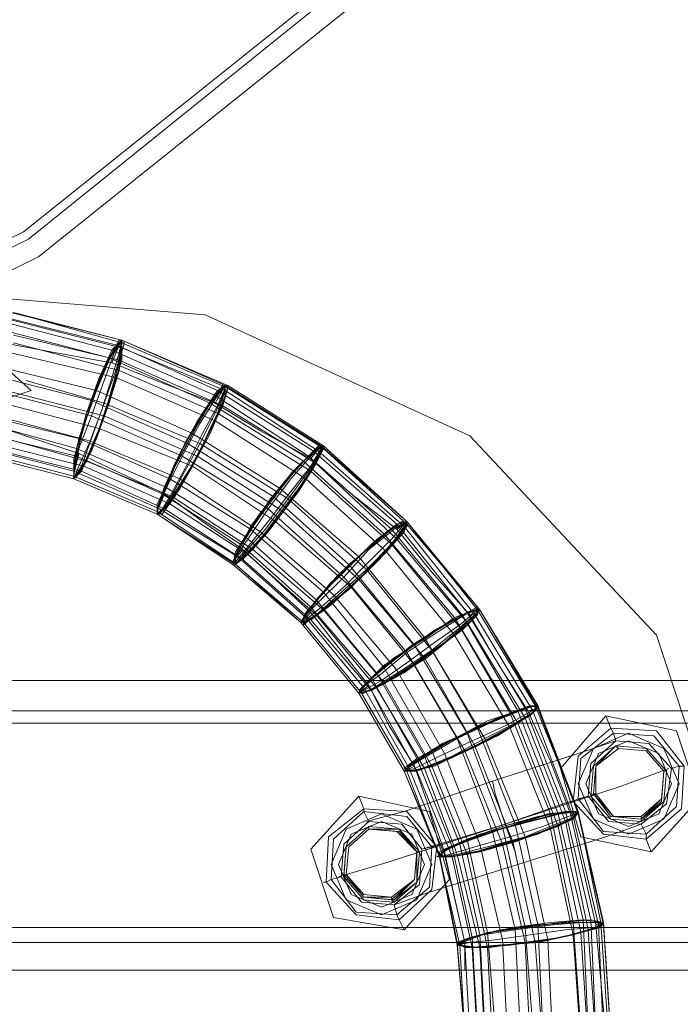
# Model space of a CAD drawing. Units: millimetres. Extents: x -1915 to 1905, y -1916 to 1906.
# Drawn here: x -194 to -102, y 1 to 137 of the extents above; entities that cross this region are included whole.
import ezdxf

# ---------------------------------------------------------------- set-up
doc = ezdxf.new("R2010")
doc.units = ezdxf.units.MM

# ---------------------------------------------------------------- blocks, each defined once
blk = doc.blocks.new('WMF0')
at = {"color": 251, "lineweight": 0}
for points in [[(53.3274, -23.7026), (53.3187, -24.188), (53.2067, -24.659), (52.9942, -25.0927), (52.6926, -25.4718), (52.3135, -25.7762), (51.8799, -25.9888), (51.4089, -26.1008), (50.9235, -26.1065)], [(50.9235, -26.1065), (51.4089, -26.1008), (51.8799, -25.9888), (52.3135, -25.7762), (52.6926, -25.4718), (52.9942, -25.0927), (53.2067, -24.659), (53.3187, -24.188), (53.3274, -23.7026)], [(53.3015, -23.7055), (53.2958, -24.1851), (53.1838, -24.6504), (52.9741, -25.0812), (52.6754, -25.4546), (52.302, -25.7561), (51.8712, -25.9658), (51.406, -26.0778), (50.9264, -26.0835)], [(50.9264, -26.0835), (51.406, -26.0778), (51.8712, -25.9658), (52.302, -25.7561), (52.6754, -25.4546), (52.9741, -25.0812), (53.1838, -24.6504), (53.2958, -24.1851), (53.3015, -23.7055)], [(50.9292, -26.0749), (51.406, -26.0663), (51.8684, -25.9572), (52.2963, -25.7475), (52.6697, -25.4488), (52.9655, -25.0755), (53.1751, -24.6475), (53.2871, -24.1851), (53.2929, -23.7084)], [(53.2929, -23.7084), (53.2871, -24.1851), (53.1751, -24.6475), (52.9655, -25.0755), (52.6697, -25.4488), (52.2963, -25.7475), (51.8684, -25.9572), (51.406, -26.0663), (50.9292, -26.0749)], [(52.9597, -26.2989), (52.9655, -26.3133)], [(52.9597, -26.2989), (52.9655, -26.3133)], [(52.9712, -26.3277), (52.9684, -26.319), (52.9655, -26.3133)], [(52.9712, -26.3277), (52.9281, -26.342), (52.8305, -26.3736), (52.73, -26.4081), (52.6869, -26.4196)], [(52.9741, -26.3363), (52.9712, -26.3334)], [(52.9741, -26.3363), (52.9712, -26.3334)], [(53.0315, -26.3592), (52.977, -26.3793), (52.8449, -26.4224), (52.7127, -26.4655), (52.6553, -26.4827)], [(53.0258, -26.3621), (53.0287, -26.3621)], [(53.0258, -26.3621), (53.0287, -26.3621)], [(53.0344, -26.3592), (53.043, -26.3564), (53.0488, -26.3564)], [(52.8305, -26.3736), (52.8334, -26.388), (52.8449, -26.4224), (52.8563, -26.454), (52.8592, -26.4684)], [(52.8563, -26.454), (52.8449, -26.4224), (52.8334, -26.388), (52.8305, -26.3736)], [(52.6783, -26.3908), (52.684, -26.4052)], [(52.6783, -26.3908), (52.684, -26.4052)], [(52.9396, -26.3908), (52.9109, -26.3995), (52.8449, -26.4224), (52.7788, -26.4425), (52.7501, -26.4511)], [(52.9195, -26.3966), (52.9224, -26.3966)], [(52.9195, -26.3966), (52.9224, -26.3966)], [(52.9396, -26.3908), (52.9281, -26.3937), (52.9224, -26.3966)], [(52.9482, -26.388), (52.9454, -26.388), (52.9425, -26.3908)], [(52.9482, -26.388), (52.9454, -26.388), (52.9425, -26.3908)], [(52.6898, -26.4196), (52.684, -26.4081), (52.684, -26.4052)], [(52.9999, -26.4138), (52.9999, -26.4167), (52.9999, -26.4196)], [(52.9999, -26.4138), (52.9999, -26.4167), (52.9999, -26.4196)], [(52.6898, -26.4282), (52.6898, -26.4253)], [(52.6898, -26.4282), (52.6898, -26.4253)], [(52.9999, -26.4224), (52.9597, -26.4368), (52.8592, -26.4684), (52.7587, -26.5), (52.7185, -26.5143)], [(52.9999, -26.4224), (53.0057, -26.4339), (53.0057, -26.4397)], [(53.0114, -26.454), (53.0057, -26.4397)], [(53.0114, -26.454), (53.0057, -26.4397)], [(52.7443, -26.454), (52.7472, -26.454)], [(52.7443, -26.454), (52.7472, -26.454)], [(52.7501, -26.4511), (52.7616, -26.4483), (52.7673, -26.4483)], [(52.7702, -26.4454), (52.7673, -26.4483)], [(52.7702, -26.4454), (52.7673, -26.4483)], [(52.6381, -26.4885), (52.6409, -26.4885)], [(52.6381, -26.4885), (52.6409, -26.4885)], [(52.6582, -26.4827), (52.6467, -26.4856), (52.6409, -26.4885)], [(52.6639, -26.4799), (52.661, -26.4827)], [(52.6639, -26.4799), (52.661, -26.4827)], [(52.7156, -26.5057), (52.7156, -26.5086), (52.7185, -26.5115)], [(52.7156, -26.5057), (52.7156, -26.5086), (52.7185, -26.5115)], [(52.7185, -26.5143), (52.7214, -26.5258), (52.7242, -26.5316)], [(52.73, -26.5431), (52.7242, -26.5316)], [(52.73, -26.5431), (52.7242, -26.5316)]]:
    blk.add_lwpolyline(points, dxfattribs=at)
at = {"color": 254, "lineweight": 0}
for points in [[(51.1992, -26.9566), (51.1705, -26.6522), (51.2739, -26.3478), (51.4921, -26.0864), (51.7994, -25.8997), (52.1527, -25.8136), (52.5031, -25.8423), (52.8046, -25.9801), (53.0172, -26.207), (53.112, -26.4942), (53.0717, -26.8044), (52.908, -27.0916), (52.6409, -27.3214), (52.3049, -27.4592), (51.9488, -27.4879), (51.6156, -27.4047), (51.3543, -27.218), (51.1992, -26.9566)], [(51.1992, -26.9566), (51.3543, -27.218), (51.6156, -27.4047), (51.9488, -27.4879), (52.3049, -27.4592), (52.6409, -27.3214), (52.908, -27.0916), (53.0717, -26.8044), (53.112, -26.4942), (53.0172, -26.207), (52.8046, -25.9801), (52.5031, -25.8423), (52.1527, -25.8136), (51.7994, -25.8997), (51.4921, -26.0864), (51.2739, -26.3478), (51.1705, -26.6522), (51.1992, -26.9566)], [(52.3537, -26.029), (52.3624, -26.0146), (52.3738, -25.983), (52.3882, -25.9428), (52.4026, -25.9026), (52.4083, -25.8767), (52.4083, -25.871), (52.3997, -25.8854), (52.3882, -25.917), (52.3738, -25.9572), (52.3595, -25.9945), (52.3537, -26.0232), (52.3537, -26.029)], [(52.4026, -25.8767), (52.3882, -25.9055), (52.3738, -25.9428), (52.3595, -25.983), (52.3537, -26.0146), (52.3537, -26.029), (52.3624, -26.0203), (52.3738, -25.9945), (52.3882, -25.9572), (52.4026, -25.9141), (52.4083, -25.8854), (52.4083, -25.871), (52.4026, -25.8767)], [(52.4054, -25.9055), (52.4083, -25.8767), (52.4083, -25.871), (52.3968, -25.8825), (52.3825, -25.9141), (52.3681, -25.9543), (52.3566, -25.9945), (52.3537, -26.0203), (52.3537, -26.029), (52.3652, -26.0146), (52.3796, -25.983), (52.394, -25.9428), (52.4054, -25.9055)], [(52.3882, -25.9572), (52.3997, -25.917), (52.4083, -25.8854), (52.4083, -25.871), (52.4026, -25.8767), (52.3882, -25.9026), (52.3738, -25.9399), (52.3624, -25.9801), (52.3537, -26.0146), (52.3537, -26.029), (52.3595, -26.0232), (52.3738, -25.9974), (52.3882, -25.9572)], [(52.3681, -26.0089), (52.3825, -25.9715), (52.3968, -25.9313), (52.4054, -25.894), (52.4112, -25.8739), (52.4054, -25.871), (52.394, -25.8911), (52.3796, -25.9256), (52.3652, -25.9687), (52.3566, -26.0031), (52.3537, -26.0261), (52.3566, -26.0261), (52.3681, -26.0089)], [(52.4083, -25.8739), (52.4054, -25.8739), (52.394, -25.894), (52.3796, -25.9284), (52.3652, -25.9687), (52.3537, -26.006), (52.3537, -26.0261), (52.3566, -26.0261), (52.3681, -26.006), (52.3825, -25.9715), (52.3968, -25.9284), (52.4083, -25.894), (52.4083, -25.8739)], [(52.5174, -25.9284), (52.5002, -25.9543), (52.4801, -25.9888), (52.4629, -26.029), (52.4485, -26.0577), (52.4485, -26.0692), (52.4571, -26.0634), (52.4744, -26.0376), (52.4945, -26.0031), (52.5146, -25.9629), (52.5261, -25.9342), (52.5261, -25.9227), (52.5174, -25.9284)], [(52.5289, -25.9256), (52.5232, -25.9227), (52.5088, -25.9428), (52.4887, -25.9773), (52.4686, -26.0146), (52.4543, -26.0491), (52.4485, -26.0663), (52.4543, -26.0692), (52.4686, -26.0491), (52.4887, -26.0146), (52.5088, -25.9773), (52.5232, -25.9428), (52.5289, -25.9256)], [(52.5174, -25.9543), (52.5261, -25.9284), (52.5261, -25.9227), (52.5146, -25.9342), (52.4945, -25.9629), (52.4744, -26.0002), (52.4571, -26.0376), (52.4485, -26.0634), (52.4485, -26.0692), (52.4629, -26.0577), (52.4801, -26.029), (52.5002, -25.9916), (52.5174, -25.9543)], [(52.4945, -26.0031), (52.5117, -25.9658), (52.5261, -25.9371), (52.5289, -25.9227), (52.5203, -25.9284), (52.5031, -25.9514), (52.483, -25.9888), (52.4629, -26.0261), (52.4514, -26.0548), (52.4485, -26.0692), (52.4571, -26.0634), (52.4744, -26.0405), (52.4945, -26.0031)], [(52.4658, -26.0491), (52.4859, -26.0175), (52.506, -25.9801), (52.5232, -25.9457), (52.5289, -25.9256), (52.5232, -25.9227), (52.5088, -25.9428), (52.4887, -25.9744), (52.4686, -26.0117), (52.4543, -26.0462), (52.4485, -26.0663), (52.4514, -26.0692), (52.4658, -26.0491)], [(52.4485, -26.0692), (52.46, -26.0577), (52.4772, -26.0261), (52.4973, -25.9888), (52.5146, -25.9543), (52.5261, -25.9284), (52.5261, -25.9227), (52.5174, -25.9342), (52.4973, -25.9658), (52.4772, -26.0031), (52.46, -26.0376), (52.4485, -26.0634), (52.4485, -26.0692)], [(52.6266, -25.9974), (52.6036, -26.0203), (52.5778, -26.0519), (52.5548, -26.0864), (52.5376, -26.1123), (52.5347, -26.1266), (52.5462, -26.1209), (52.5663, -26.0979), (52.5921, -26.0634), (52.618, -26.029), (52.6323, -26.0031), (52.6352, -25.9916), (52.6266, -25.9974)], [(52.5921, -26.0663), (52.6151, -26.0318), (52.6323, -26.006), (52.6381, -25.9916), (52.6266, -25.9974), (52.6065, -26.0175), (52.5806, -26.0491), (52.5548, -26.0835), (52.5404, -26.1123), (52.5347, -26.1266), (52.5462, -26.1209), (52.5663, -26.0979), (52.5921, -26.0663)], [(52.5577, -26.1094), (52.5835, -26.0778), (52.6094, -26.0433), (52.6295, -26.0117), (52.6381, -25.9945), (52.6323, -25.9916), (52.6151, -26.0089), (52.5892, -26.0376), (52.5634, -26.072), (52.5433, -26.1036), (52.5347, -26.1237), (52.5404, -26.1237), (52.5577, -26.1094)], [(52.6381, -25.9945), (52.6323, -25.9945), (52.6122, -26.0117), (52.5892, -26.0405), (52.5634, -26.0749), (52.5433, -26.1065), (52.5347, -26.1237), (52.5404, -26.1237), (52.5577, -26.1065), (52.5835, -26.0778), (52.6094, -26.0433), (52.6295, -26.0117), (52.6381, -25.9945)], [(52.6237, -26.0203), (52.6352, -25.9974), (52.6352, -25.9916), (52.6208, -26.0031), (52.5979, -26.029), (52.572, -26.0634), (52.549, -26.095), (52.5376, -26.118), (52.5376, -26.1266), (52.5519, -26.1151), (52.5749, -26.0893), (52.6007, -26.0548), (52.6237, -26.0203)], [(52.5376, -26.1266), (52.549, -26.1123), (52.572, -26.0864), (52.5979, -26.0519), (52.6208, -26.0203), (52.6352, -25.9974), (52.6352, -25.9916), (52.6237, -26.0031), (52.6007, -26.029), (52.5749, -26.0634), (52.5519, -26.0979), (52.5376, -26.118), (52.5376, -26.1266)], [(52.7214, -26.0807), (52.6955, -26.1008), (52.6668, -26.1295), (52.6381, -26.1582), (52.618, -26.1841), (52.6122, -26.1927), (52.6237, -26.1898), (52.6496, -26.1697), (52.6812, -26.141), (52.7099, -26.1123), (52.73, -26.0893), (52.7328, -26.0778), (52.7214, -26.0807)], [(52.7328, -26.0807), (52.7271, -26.0778), (52.707, -26.0921), (52.6783, -26.118), (52.6467, -26.1496), (52.6237, -26.1754), (52.6122, -26.1927), (52.618, -26.1927), (52.6381, -26.1783), (52.6697, -26.1525), (52.7013, -26.1209), (52.7242, -26.095), (52.7328, -26.0807)], [(52.6783, -26.1438), (52.707, -26.1123), (52.7271, -26.0893), (52.7328, -26.0778), (52.7214, -26.0807), (52.6984, -26.1008), (52.6668, -26.1266), (52.6381, -26.1582), (52.618, -26.1812), (52.6122, -26.1927), (52.6237, -26.1898), (52.6467, -26.1726), (52.6783, -26.1438)], [(52.6381, -26.1783), (52.6668, -26.1553), (52.6984, -26.1237), (52.7214, -26.0979), (52.7328, -26.0807), (52.7271, -26.0778), (52.707, -26.0921), (52.6783, -26.118), (52.6467, -26.1467), (52.6237, -26.1754), (52.6122, -26.1927), (52.618, -26.1927), (52.6381, -26.1783)], [(52.7156, -26.1036), (52.7328, -26.0835), (52.7328, -26.0778), (52.7156, -26.0864), (52.6869, -26.1094), (52.6553, -26.1381), (52.6295, -26.1668), (52.6151, -26.1869), (52.6151, -26.1955), (52.6295, -26.1841), (52.6582, -26.1611), (52.6898, -26.1324), (52.7156, -26.1036)], [(52.6151, -26.1927), (52.6295, -26.1841), (52.6553, -26.1611), (52.6869, -26.1324), (52.7156, -26.1036), (52.73, -26.0835), (52.7328, -26.0778), (52.7185, -26.0864), (52.6898, -26.1094), (52.661, -26.141), (52.6323, -26.1697), (52.6151, -26.1869), (52.6151, -26.1927)], [(52.8018, -26.1812), (52.7759, -26.1955), (52.7386, -26.2185), (52.707, -26.2444), (52.684, -26.2645), (52.6783, -26.2731), (52.6926, -26.2702), (52.7185, -26.2559), (52.7558, -26.2329), (52.7874, -26.207), (52.8104, -26.1869), (52.8161, -26.1783), (52.8018, -26.1812)], [(52.8161, -26.1783), (52.8104, -26.1783), (52.7874, -26.1898), (52.753, -26.2099), (52.7185, -26.2357), (52.6898, -26.2587), (52.6783, -26.2731), (52.684, -26.2731), (52.707, -26.2616), (52.7415, -26.2415), (52.7759, -26.2156), (52.8046, -26.1927), (52.8161, -26.1783)], [(52.753, -26.2329), (52.7874, -26.207), (52.8104, -26.1869), (52.8161, -26.1783), (52.8046, -26.1812), (52.7759, -26.1955), (52.7415, -26.2185), (52.707, -26.2415), (52.684, -26.2645), (52.6783, -26.2731), (52.6898, -26.2702), (52.7185, -26.2559), (52.753, -26.2329)], [(52.707, -26.2616), (52.7386, -26.2415), (52.7759, -26.2156), (52.8018, -26.1927), (52.8161, -26.1783), (52.8104, -26.1783), (52.7874, -26.1869), (52.7558, -26.2099), (52.7185, -26.2329), (52.6926, -26.2559), (52.6783, -26.2702), (52.684, -26.2731), (52.707, -26.2616)], [(52.796, -26.2013), (52.8133, -26.1841), (52.8133, -26.1754), (52.796, -26.1841), (52.7644, -26.2013), (52.73, -26.2271), (52.6984, -26.2501), (52.6812, -26.2673), (52.6812, -26.2731), (52.6984, -26.2673), (52.73, -26.2501), (52.7644, -26.2243), (52.796, -26.2013)], [(52.6812, -26.2731), (52.6955, -26.2673), (52.7271, -26.2472), (52.7616, -26.2243), (52.7932, -26.1984), (52.8133, -26.1812), (52.8133, -26.1783), (52.7989, -26.1841), (52.7673, -26.2042), (52.7328, -26.2271), (52.7013, -26.253), (52.6812, -26.2673), (52.6812, -26.2731)], [(52.8678, -26.2903), (52.8362, -26.3018), (52.7989, -26.319), (52.7616, -26.3391), (52.7386, -26.3535), (52.73, -26.3621), (52.7443, -26.3621), (52.7759, -26.3506), (52.8133, -26.3334), (52.8506, -26.3133), (52.8764, -26.2961), (52.8822, -26.2874), (52.8678, -26.2903)], [(52.8822, -26.2903), (52.8736, -26.2874), (52.8506, -26.2961), (52.8133, -26.3133), (52.7731, -26.3305), (52.7443, -26.3506), (52.73, -26.3621), (52.7386, -26.3621), (52.7644, -26.3564), (52.7989, -26.3391), (52.8391, -26.319), (52.8678, -26.3018), (52.8822, -26.2903)], [(52.8104, -26.3334), (52.8477, -26.3133), (52.8736, -26.2989), (52.8822, -26.2874), (52.8678, -26.2903), (52.8391, -26.3018), (52.8018, -26.319), (52.7644, -26.3363), (52.7386, -26.3535), (52.73, -26.3621), (52.7443, -26.3621), (52.7731, -26.3506), (52.8104, -26.3334)], [(52.7616, -26.3564), (52.7989, -26.3391), (52.8362, -26.3219), (52.8678, -26.3018), (52.8822, -26.2903), (52.8764, -26.2874), (52.8506, -26.2961), (52.8161, -26.3104), (52.7759, -26.3305), (52.7443, -26.3478), (52.73, -26.3592), (52.7357, -26.3621), (52.7616, -26.3564)], [(52.8592, -26.3075), (52.8793, -26.2932), (52.8793, -26.2874), (52.8592, -26.2932), (52.8248, -26.3047), (52.7874, -26.3248), (52.753, -26.3449), (52.7328, -26.3592), (52.7328, -26.3621), (52.753, -26.3592), (52.7874, -26.3449), (52.8248, -26.3277), (52.8592, -26.3075)], [(52.7328, -26.3621), (52.7501, -26.3592), (52.7845, -26.3449), (52.8219, -26.3248), (52.8563, -26.3075), (52.8793, -26.2932), (52.8793, -26.2874), (52.8621, -26.2932), (52.8276, -26.3075), (52.7903, -26.3248), (52.7558, -26.3449), (52.7328, -26.3592), (52.7328, -26.3621)], [(53.043, -26.3765), (53.0258, -26.3363), (52.9856, -26.319), (52.9454, -26.3363), (52.9281, -26.3765), (52.9454, -26.4167), (52.9856, -26.4339), (53.0258, -26.4167), (53.043, -26.3765)], [(52.9281, -26.3765), (52.9454, -26.3363), (52.9856, -26.319), (53.0258, -26.3363), (53.043, -26.3765), (53.0258, -26.4167), (52.9856, -26.4339), (52.9454, -26.4167), (52.9281, -26.3765)], [(52.9138, -26.4081), (52.8822, -26.4138), (52.842, -26.4253), (52.8018, -26.4397), (52.7759, -26.4511), (52.7702, -26.4598), (52.7845, -26.4598), (52.8161, -26.454), (52.8563, -26.4425), (52.8966, -26.4282), (52.9224, -26.4167), (52.9281, -26.4081), (52.9138, -26.4081)], [(52.9281, -26.4109), (52.9224, -26.4081), (52.8937, -26.4109), (52.8563, -26.4224), (52.8161, -26.4368), (52.7817, -26.4483), (52.7702, -26.4569), (52.7759, -26.4598), (52.8018, -26.4569), (52.842, -26.4454), (52.8822, -26.4339), (52.9138, -26.4196), (52.9281, -26.4109)], [(52.9052, -26.4253), (52.9253, -26.4138), (52.9253, -26.4081), (52.9052, -26.4109), (52.8707, -26.4196), (52.8276, -26.431), (52.7932, -26.4454), (52.7702, -26.454), (52.7702, -26.4598), (52.7903, -26.4569), (52.8276, -26.4511), (52.8678, -26.4368), (52.9052, -26.4253)], [(52.8535, -26.4425), (52.8937, -26.4282), (52.9224, -26.4167), (52.9281, -26.4081), (52.9167, -26.4081), (52.8851, -26.4138), (52.842, -26.4253), (52.8046, -26.4397), (52.7759, -26.4511), (52.7702, -26.4598), (52.7817, -26.4598), (52.8133, -26.454), (52.8535, -26.4425)], [(52.8018, -26.4569), (52.8391, -26.4454), (52.8793, -26.4339), (52.9138, -26.4196), (52.9281, -26.4109), (52.9224, -26.4081), (52.8966, -26.4109), (52.8592, -26.4224), (52.8161, -26.4339), (52.7845, -26.4483), (52.7702, -26.4569), (52.7759, -26.4598), (52.8018, -26.4569)], [(52.7702, -26.4598), (52.7903, -26.4569), (52.8248, -26.4483), (52.8678, -26.4368), (52.9023, -26.4224), (52.9253, -26.4138), (52.9281, -26.4081), (52.908, -26.4109), (52.8736, -26.4196), (52.8305, -26.431), (52.7932, -26.4454), (52.7731, -26.454), (52.7702, -26.4598)], [(52.7616, -26.4684), (52.7443, -26.4282), (52.7041, -26.4109), (52.6639, -26.4282), (52.6467, -26.4684), (52.6639, -26.5086), (52.7041, -26.5258), (52.7443, -26.5086), (52.7616, -26.4684)], [(52.6467, -26.4684), (52.6639, -26.4282), (52.7041, -26.4109), (52.7443, -26.4282), (52.7616, -26.4684), (52.7443, -26.5086), (52.7041, -26.5258), (52.6639, -26.5086), (52.6467, -26.4684)], [(52.9425, -26.5316), (52.908, -26.5344), (52.865, -26.5402), (52.8248, -26.5459), (52.7989, -26.5545), (52.7903, -26.5603), (52.8075, -26.5632), (52.8391, -26.5603), (52.8822, -26.5574), (52.9224, -26.5488), (52.9511, -26.5402), (52.9569, -26.5344), (52.9425, -26.5316)], [(52.8793, -26.5574), (52.9195, -26.5488), (52.9482, -26.5402), (52.9569, -26.5344), (52.9425, -26.5316), (52.9109, -26.5344), (52.8678, -26.5402), (52.8276, -26.5459), (52.7989, -26.5545), (52.7903, -26.5603), (52.8046, -26.5632), (52.8362, -26.5603), (52.8793, -26.5574)], [(52.931, -26.5459), (52.954, -26.5402), (52.954, -26.5344), (52.9339, -26.5316), (52.8966, -26.5344), (52.8535, -26.5402), (52.8161, -26.5488), (52.7932, -26.5574), (52.7932, -26.5603), (52.8161, -26.5632), (52.8506, -26.5603), (52.8937, -26.5545), (52.931, -26.5459)], [(52.9569, -26.5373), (52.9482, -26.5344), (52.9224, -26.5344), (52.8822, -26.5373), (52.8391, -26.5431), (52.8046, -26.5517), (52.7903, -26.5574), (52.7989, -26.5632), (52.8276, -26.5632), (52.8678, -26.5574), (52.908, -26.5517), (52.9425, -26.5431), (52.9569, -26.5373)], [(52.8248, -26.5632), (52.865, -26.5574), (52.908, -26.5517), (52.9396, -26.5431), (52.9569, -26.5373), (52.9511, -26.5344), (52.9224, -26.5344), (52.8851, -26.5373), (52.842, -26.5431), (52.8075, -26.5517), (52.7903, -26.5574), (52.7989, -26.5632), (52.8248, -26.5632)], [(52.7932, -26.5603), (52.8133, -26.5632), (52.8506, -26.5603), (52.8937, -26.5545), (52.931, -26.5459), (52.954, -26.5402), (52.954, -26.5344), (52.9339, -26.5344), (52.8994, -26.5373), (52.8563, -26.5431), (52.819, -26.5488), (52.796, -26.5574), (52.7932, -26.5603)]]:
    blk.add_lwpolyline(points, close=True, dxfattribs=at)
for points in [[(52.2762, -25.8452), (52.4026, -25.8767)], [(52.2819, -25.8394), (52.4083, -25.871)], [(52.2819, -25.848), (52.4083, -25.8796)], [(52.2848, -25.8394), (52.4083, -25.8739)], [(52.2848, -25.8394), (52.4083, -25.871)], [(52.2733, -25.8595), (52.394, -25.8911)], [(52.2762, -25.8509), (52.3968, -25.8825)], [(52.2848, -25.8653), (52.4054, -25.894)], [(52.3595, -26.0002), (52.3537, -26.0232), (52.3537, -26.029), (52.3595, -26.0146), (52.371, -25.9888), (52.3853, -25.9514), (52.3968, -25.9141), (52.4054, -25.8854), (52.4083, -25.871), (52.4054, -25.8767), (52.3968, -25.8969)], [(52.4083, -25.871), (52.5289, -25.9227)], [(52.4083, -25.871), (52.5261, -25.9227)], [(52.2733, -25.8739), (52.3336, -25.8854), (52.3968, -25.8969)], [(52.2848, -25.8739), (52.4054, -25.9055)], [(52.3968, -25.8825), (52.5146, -25.9342)], [(52.4026, -25.8767), (52.5174, -25.9284)], [(52.4083, -25.8739), (52.5289, -25.9256)], [(52.4083, -25.8796), (52.5261, -25.9284)], [(52.2819, -25.8854), (52.4026, -25.9141)], [(52.394, -25.8911), (52.5088, -25.9428)], [(52.4054, -25.894), (52.5232, -25.9457)], [(52.2618, -25.8997), (52.3796, -25.9284)], [(52.2705, -25.9399), (52.3049, -25.9284), (52.2762, -25.9026)], [(52.3968, -25.8969), (52.4543, -25.9198), (52.5146, -25.9428)], [(52.2618, -25.9112), (52.3738, -25.9399)], [(52.4026, -25.9141), (52.5146, -25.9629)], [(52.4054, -25.9055), (52.5174, -25.9543)], [(52.2992, -25.917), (52.3882, -25.9428)], [(52.4571, -26.0462), (52.4485, -26.0663), (52.4514, -26.0692), (52.4629, -26.0491), (52.4801, -26.0175), (52.5002, -25.9773), (52.5174, -25.9457), (52.5261, -25.9256), (52.5261, -25.9227), (52.5146, -25.9428)], [(52.5261, -25.9227), (52.6352, -25.9916)], [(52.5289, -25.9227), (52.6381, -25.9916)], [(52.5289, -25.9256), (52.6381, -25.9945)], [(52.2618, -25.9284), (52.3738, -25.9572)], [(52.2762, -25.9284), (52.3882, -25.9572)], [(52.3796, -25.9284), (52.4887, -25.9773)], [(52.5146, -25.9342), (52.6208, -26.0031)], [(52.5174, -25.9284), (52.6266, -25.9974)], [(52.5261, -25.9284), (52.6323, -25.9974)], [(52.2733, -25.9428), (52.3825, -25.9715)], [(52.3738, -25.9399), (52.483, -25.9888)], [(52.3882, -25.9428), (52.4973, -25.9888)], [(52.5088, -25.9428), (52.6151, -26.0089)], [(52.5146, -25.9428), (52.5663, -25.9744), (52.6237, -26.006)], [(52.5232, -25.9457), (52.6295, -26.0117)], [(52.2532, -25.9572), (52.3595, -25.983)], [(52.2647, -25.9572), (52.371, -25.9859)], [(52.3738, -25.9572), (52.4772, -26.0031)], [(52.3882, -25.9572), (52.4945, -26.0031)], [(52.5174, -25.9543), (52.6237, -26.0203)], [(52.2532, -25.9658), (52.3566, -25.9945)], [(52.3595, -26.0002), (52.3078, -25.983), (52.2561, -25.9658)], [(52.3825, -25.9715), (52.4887, -26.0146)], [(52.5146, -25.9629), (52.618, -26.029)], [(52.2504, -25.9773), (52.3566, -26.0031)], [(52.2647, -25.9801), (52.3681, -26.0089)], [(52.3595, -25.983), (52.4629, -26.029)], [(52.4887, -25.9773), (52.5892, -26.0405)], [(52.2532, -25.9945), (52.3537, -26.0203)], [(52.259, -25.9945), (52.3624, -26.0203)], [(52.2618, -25.9888), (52.3652, -26.0146)], [(52.3566, -25.9945), (52.4571, -26.0376)], [(52.371, -25.9859), (52.4744, -26.029)], [(52.483, -25.9888), (52.5806, -26.0491)], [(52.4973, -25.9888), (52.5979, -26.0519)], [(52.5462, -26.1094), (52.5347, -26.1237), (52.5376, -26.1237), (52.5519, -26.1065), (52.5749, -26.0778), (52.6007, -26.0433), (52.6237, -26.0146), (52.6352, -25.9945), (52.6352, -25.9916), (52.6237, -26.006)], [(52.6352, -25.9916), (52.7328, -26.0778)], [(52.6381, -25.9916), (52.7328, -26.0778)], [(52.6381, -25.9945), (52.7328, -26.0807)], [(52.2532, -26.0002), (52.3537, -26.0261)], [(52.2532, -26.0031), (52.3537, -26.029)], [(52.2532, -26.0031), (52.3537, -26.029)], [(52.3566, -26.0031), (52.4543, -26.0462)], [(52.4571, -26.0462), (52.4083, -26.0232), (52.3595, -26.0002)], [(52.4772, -26.0031), (52.5749, -26.0634)], [(52.4945, -26.0031), (52.5921, -26.0663)], [(52.6208, -26.0031), (52.7156, -26.0864)], [(52.6237, -26.006), (52.6697, -26.0462), (52.7214, -26.0864)], [(52.6266, -25.9974), (52.7214, -26.0807)], [(52.6323, -25.9974), (52.73, -26.0835)], [(52.3652, -26.0146), (52.4629, -26.0577)], [(52.3681, -26.0089), (52.4658, -26.0491)], [(52.4887, -26.0146), (52.5835, -26.0778)], [(52.6151, -26.0089), (52.707, -26.0921)], [(52.6295, -26.0117), (52.7214, -26.0979)], [(52.3537, -26.0203), (52.4514, -26.0634)], [(52.3537, -26.0261), (52.4485, -26.0663)], [(52.3624, -26.0203), (52.4571, -26.0634)], [(52.6237, -26.0203), (52.7156, -26.1036)], [(52.3537, -26.029), (52.4485, -26.0692)], [(52.3537, -26.029), (52.4485, -26.0692)], [(52.4571, -26.0376), (52.549, -26.095)], [(52.4629, -26.029), (52.5548, -26.0864)], [(52.4744, -26.029), (52.5663, -26.0893)], [(52.618, -26.029), (52.7099, -26.1123)], [(52.4543, -26.0462), (52.5433, -26.1036)], [(52.5462, -26.1094), (52.5002, -26.0778), (52.4571, -26.0462)], [(52.4658, -26.0491), (52.5577, -26.1094)], [(52.5806, -26.0491), (52.6668, -26.1266)], [(52.5892, -26.0405), (52.6783, -26.118)], [(52.4629, -26.0577), (52.5519, -26.1151)], [(52.5979, -26.0519), (52.6869, -26.1324)], [(52.4485, -26.0663), (52.5347, -26.1237)], [(52.4485, -26.0692), (52.5347, -26.1266)], [(52.4485, -26.0692), (52.5376, -26.1266)], [(52.4514, -26.0634), (52.5404, -26.118)], [(52.4571, -26.0634), (52.5462, -26.1209)], [(52.5749, -26.0634), (52.661, -26.141)], [(52.5921, -26.0663), (52.6783, -26.1438)], [(52.5835, -26.0778), (52.6697, -26.1525)], [(52.6237, -26.1812), (52.6122, -26.1927), (52.618, -26.1898), (52.6352, -26.1754), (52.661, -26.1525), (52.6898, -26.1237), (52.7156, -26.0979), (52.73, -26.0807), (52.7328, -26.0778), (52.7214, -26.0864)], [(52.7214, -26.0807), (52.8018, -26.1812)], [(52.73, -26.0835), (52.8104, -26.1841)], [(52.7328, -26.0778), (52.8161, -26.1783)], [(52.7328, -26.0778), (52.8133, -26.1783)], [(52.7328, -26.0807), (52.8161, -26.1783)], [(52.549, -26.095), (52.6295, -26.1668)], [(52.5548, -26.0864), (52.6381, -26.1582)], [(52.5663, -26.0893), (52.6496, -26.1611)], [(52.707, -26.0921), (52.7874, -26.1869)], [(52.7156, -26.0864), (52.796, -26.1841)], [(52.7214, -26.0864), (52.7616, -26.1352), (52.8046, -26.1841)], [(52.5433, -26.1036), (52.6237, -26.1754)], [(52.7156, -26.1036), (52.796, -26.2013)], [(52.7214, -26.0979), (52.8018, -26.1927)], [(52.5404, -26.118), (52.618, -26.1869)], [(52.6237, -26.1812), (52.5835, -26.1438), (52.5462, -26.1094)], [(52.5519, -26.1151), (52.6295, -26.1841)], [(52.5577, -26.1094), (52.6381, -26.1783)], [(52.6783, -26.118), (52.753, -26.2099)], [(52.7099, -26.1123), (52.7874, -26.207)], [(52.5347, -26.1237), (52.6122, -26.1927)], [(52.5347, -26.1266), (52.6122, -26.1927)], [(52.5376, -26.1266), (52.6151, -26.1927)], [(52.5462, -26.1209), (52.6237, -26.1898)], [(52.6668, -26.1266), (52.7415, -26.2185)], [(52.661, -26.141), (52.7328, -26.2271)], [(52.6869, -26.1324), (52.7616, -26.2243)], [(52.6783, -26.1438), (52.753, -26.2329)], [(52.6381, -26.1582), (52.707, -26.2444)], [(52.6496, -26.1611), (52.7214, -26.2472)], [(52.6697, -26.1525), (52.7415, -26.2415)], [(52.6295, -26.1668), (52.6984, -26.2501)], [(52.6237, -26.1754), (52.6926, -26.2559)], [(52.6898, -26.2645), (52.6553, -26.2214), (52.6237, -26.1812)], [(52.6295, -26.1841), (52.6984, -26.2673)], [(52.6381, -26.1783), (52.707, -26.2616)], [(52.6898, -26.2645), (52.6783, -26.2731), (52.684, -26.2702), (52.7041, -26.2587), (52.7328, -26.2386), (52.7644, -26.2156), (52.7932, -26.1955), (52.8104, -26.1812), (52.8161, -26.1783), (52.8046, -26.1841)], [(52.796, -26.1841), (52.8592, -26.2932)], [(52.8018, -26.1812), (52.8678, -26.2903)], [(52.8046, -26.1841), (52.8362, -26.2386), (52.8707, -26.2932)], [(52.8104, -26.1841), (52.8764, -26.2932)], [(52.8133, -26.1783), (52.8793, -26.2874)], [(52.8161, -26.1783), (52.8822, -26.2903)], [(52.8161, -26.1783), (52.8822, -26.2874)], [(52.6122, -26.1927), (52.6783, -26.2731)], [(52.6122, -26.1927), (52.6783, -26.2731)], [(52.6151, -26.1927), (52.6812, -26.2731)], [(52.618, -26.1869), (52.684, -26.2673)], [(52.6237, -26.1898), (52.6926, -26.2702)], [(52.7874, -26.1869), (52.8506, -26.2961)], [(52.8018, -26.1927), (52.8678, -26.3018)], [(52.7874, -26.207), (52.8506, -26.3133)], [(52.796, -26.2013), (52.8592, -26.3075)], [(52.7415, -26.2185), (52.8018, -26.319)], [(52.753, -26.2099), (52.8133, -26.3133)], [(52.7328, -26.2271), (52.7903, -26.3248)], [(52.7616, -26.2243), (52.8219, -26.3248)], [(52.7415, -26.2415), (52.7989, -26.3391)], [(52.753, -26.2329), (52.8104, -26.3334)], [(52.6984, -26.2501), (52.753, -26.3449)], [(52.707, -26.2444), (52.7616, -26.3391)], [(52.7214, -26.2472), (52.7759, -26.342)], [(53.8702, -26.2587), (46.9199, -26.2587)], [(53.8702, -26.2587), (46.9199, -26.2587)], [(53.8702, -26.2587), (46.9199, -26.2587)], [(53.8702, -26.2587), (46.9199, -26.2587)], [(52.6926, -26.2559), (52.7443, -26.3478)], [(52.707, -26.2616), (52.7616, -26.3564)], [(52.6783, -26.2731), (52.73, -26.3621)], [(52.6783, -26.2731), (52.73, -26.3621)], [(52.6812, -26.2731), (52.7328, -26.3621)], [(52.684, -26.2673), (52.7357, -26.3592)], [(52.7415, -26.3564), (52.7127, -26.3104), (52.6898, -26.2645)], [(52.6926, -26.2702), (52.7443, -26.3621)], [(52.6984, -26.2673), (52.753, -26.3592)], [(53.8702, -26.2932), (46.9199, -26.2932)], [(53.8702, -26.2932), (46.9199, -26.2932)], [(53.8702, -26.2932), (46.9199, -26.2932)], [(53.8702, -26.2932), (46.9199, -26.2932)], [(52.7415, -26.3564), (52.73, -26.3621), (52.7415, -26.3592), (52.7702, -26.3449), (52.8075, -26.3277), (52.8449, -26.3104), (52.8707, -26.2961), (52.8822, -26.2903), (52.8707, -26.2932)], [(52.8506, -26.2961), (52.8966, -26.4109)], [(52.8592, -26.2932), (52.9052, -26.4109)], [(52.8678, -26.2903), (52.9138, -26.4081)], [(52.8707, -26.2932), (52.8966, -26.3506), (52.9195, -26.4109)], [(52.8764, -26.2932), (52.9224, -26.4138)], [(52.8793, -26.2874), (52.9281, -26.4081)], [(52.8822, -26.2874), (52.9281, -26.4081)], [(52.8822, -26.2903), (52.9281, -26.4109)], [(53.8702, -26.3075), (46.9199, -26.3075)], [(53.8702, -26.3075), (46.9199, -26.3075)], [(53.8702, -26.3075), (46.9199, -26.3075)], [(53.8702, -26.3075), (46.9199, -26.3075)], [(53.8702, -26.3075), (46.9199, -26.3075)], [(53.8702, -26.3075), (46.9199, -26.3075)], [(53.8702, -26.3075), (46.9199, -26.3075)], [(53.8702, -26.3075), (46.9199, -26.3075)], [(52.8592, -26.3075), (52.9052, -26.4253)], [(52.8678, -26.3018), (52.9138, -26.4196)], [(52.8018, -26.319), (52.842, -26.4253)], [(52.8133, -26.3133), (52.8563, -26.4224)], [(52.8506, -26.3133), (52.8966, -26.4282)], [(52.7903, -26.3248), (52.8305, -26.431)], [(52.8219, -26.3248), (52.8678, -26.4368)], [(52.7616, -26.3391), (52.8018, -26.4397)], [(52.7759, -26.342), (52.8161, -26.4454)], [(52.7989, -26.3391), (52.842, -26.4454)], [(52.8104, -26.3334), (52.8535, -26.4425)], [(52.7443, -26.3478), (52.7845, -26.4483)], [(52.753, -26.3449), (52.7932, -26.4454)], [(52.73, -26.3621), (52.7702, -26.4569)], [(52.73, -26.3621), (52.7702, -26.4598)], [(52.7328, -26.3621), (52.7702, -26.4598)], [(52.7357, -26.3592), (52.7759, -26.4569)], [(52.7759, -26.454), (52.7587, -26.4052), (52.7415, -26.3564)], [(52.7443, -26.3621), (52.7845, -26.4598)], [(52.753, -26.3592), (52.7903, -26.4569)], [(52.7616, -26.3564), (52.8018, -26.4569)], [(52.9138, -26.4081), (52.9425, -26.5316)], [(52.9281, -26.4081), (52.9569, -26.5344)], [(52.9281, -26.4081), (52.954, -26.5344)], [(52.7759, -26.454), (52.7673, -26.4598), (52.7817, -26.4569), (52.8104, -26.4483), (52.8506, -26.4368), (52.8879, -26.4253), (52.9167, -26.4138), (52.9281, -26.4109), (52.9195, -26.4109)], [(52.8966, -26.4109), (52.9224, -26.5344)], [(52.9052, -26.4109), (52.9339, -26.5316)], [(52.9138, -26.4196), (52.9396, -26.5431)], [(52.9195, -26.4109), (52.9339, -26.4741), (52.9482, -26.5373)], [(52.9224, -26.4138), (52.9511, -26.5373)], [(52.9281, -26.4109), (52.9569, -26.5373)], [(52.8305, -26.431), (52.8563, -26.5431)], [(52.842, -26.4253), (52.8678, -26.5402)], [(52.8563, -26.4224), (52.8822, -26.5373)], [(52.8966, -26.4282), (52.9224, -26.5488)], [(52.9052, -26.4253), (52.931, -26.5459)], [(52.8018, -26.4397), (52.8248, -26.5459)], [(52.8535, -26.4425), (52.8793, -26.5574)], [(52.8678, -26.4368), (52.8937, -26.5545)], [(52.7989, -26.5574), (52.7874, -26.5057), (52.7759, -26.454)], [(52.7845, -26.4483), (52.8075, -26.5517)], [(52.7932, -26.4454), (52.8161, -26.5488)], [(52.8161, -26.4454), (52.842, -26.5545)], [(52.842, -26.4454), (52.8678, -26.5574)], [(52.7702, -26.4569), (52.7903, -26.5574)], [(52.7702, -26.4598), (52.7903, -26.5603)], [(52.7702, -26.4598), (52.7932, -26.5603)], [(52.7759, -26.4569), (52.7989, -26.5574)], [(52.7845, -26.4598), (52.8075, -26.5632)], [(52.7903, -26.4569), (52.8161, -26.5632)], [(52.8018, -26.4569), (52.8248, -26.5632)], [(52.9339, -26.5316), (52.9396, -26.6579)], [(52.9425, -26.5316), (52.9482, -26.6608)], [(53.8702, -26.5402), (46.9199, -26.5402)], [(53.8702, -26.5402), (46.9199, -26.5402)], [(53.8702, -26.5402), (46.9199, -26.5402)], [(53.8702, -26.5402), (46.9199, -26.5402)], [(53.8702, -26.5402), (46.9199, -26.5402)], [(53.8702, -26.5402), (46.9199, -26.5402)], [(53.8702, -26.5402), (46.9199, -26.5402)], [(53.8702, -26.5402), (46.9199, -26.5402)], [(52.7989, -26.5574), (52.7903, -26.5603), (52.8046, -26.5574), (52.8334, -26.5545), (52.8736, -26.5488), (52.9138, -26.5431), (52.9454, -26.5402), (52.9569, -26.5373), (52.9482, -26.5373)], [(52.8563, -26.5431), (52.8621, -26.6551)], [(52.8678, -26.5402), (52.8764, -26.6551)], [(52.8822, -26.5373), (52.8879, -26.6551)], [(52.9224, -26.5344), (52.931, -26.6579)], [(52.9396, -26.5431), (52.9482, -26.6694)], [(52.9482, -26.5373), (52.954, -26.6005), (52.9597, -26.6637)], [(52.9511, -26.5373), (52.9569, -26.6665)], [(52.954, -26.5344), (52.9626, -26.6637)], [(52.9569, -26.5344), (52.9655, -26.6637)], [(52.9569, -26.5373), (52.9655, -26.6665)], [(52.8075, -26.5517), (52.8133, -26.6579)], [(52.8161, -26.5488), (52.8219, -26.6551)], [(52.8248, -26.5459), (52.8334, -26.6551)], [(52.842, -26.5545), (52.8477, -26.6665)], [(52.8937, -26.5545), (52.8994, -26.6723)], [(52.9224, -26.5488), (52.931, -26.6723)], [(52.931, -26.5459), (52.9396, -26.6723)], [(53.8702, -26.5574), (46.9199, -26.5574)], [(53.8702, -26.5574), (46.9199, -26.5574)], [(53.8702, -26.5574), (46.9199, -26.5574)], [(53.8702, -26.5574), (46.9199, -26.5574)], [(52.7903, -26.5574), (52.7989, -26.6608)], [(52.7903, -26.5603), (52.7989, -26.6637)], [(52.7932, -26.5603), (52.7989, -26.6637)], [(52.8046, -26.6608), (52.8018, -26.6091), (52.7989, -26.5574)], [(52.7989, -26.5574), (52.7989, -26.589)], [(52.8075, -26.5632), (52.8133, -26.6694)], [(52.8161, -26.5632), (52.8219, -26.6694)], [(52.8248, -26.5632), (52.8305, -26.6694)], [(52.8678, -26.5574), (52.8736, -26.6723)], [(52.8793, -26.5574), (52.8879, -26.6723)], [(53.8702, -26.589), (46.9199, -26.589)], [(53.8702, -26.589), (46.9199, -26.589)], [(53.8702, -26.589), (46.9199, -26.589)], [(53.8702, -26.589), (46.9199, -26.589)]]:
    blk.add_lwpolyline(points, dxfattribs=at)
at = {"color": 251, "lineweight": 0}
for points in [[(52.908, -26.3592), (52.9597, -26.2989), (52.908, -26.3592)], [(52.9597, -26.2989), (53.0402, -26.3162), (52.9597, -26.2989)], [(52.9655, -26.3133), (52.9281, -26.3449), (52.9224, -26.3966), (52.9569, -26.4339), (53.0057, -26.4397), (53.0459, -26.4052), (53.0488, -26.3564), (53.0172, -26.3162), (52.9655, -26.3133)], [(52.9655, -26.3133), (52.9281, -26.3449), (52.9224, -26.3966), (52.9569, -26.4339), (53.0057, -26.4397), (53.0459, -26.4052), (53.0488, -26.3564), (53.0172, -26.3162), (52.9655, -26.3133)], [(52.9684, -26.319), (52.931, -26.3478), (52.9281, -26.3937), (52.9569, -26.431), (53.0057, -26.4339), (53.0402, -26.4023), (53.043, -26.3564), (53.0143, -26.3219), (52.9684, -26.319)], [(53.0402, -26.3162), (53.066, -26.3937), (53.0402, -26.3162)], [(52.9368, -26.3765), (52.9511, -26.342), (52.9856, -26.3277), (53.02, -26.342), (53.0344, -26.3765), (53.02, -26.4109), (52.9856, -26.4253), (52.9511, -26.4109), (52.9368, -26.3765)], [(52.9368, -26.3765), (52.9511, -26.342), (52.9856, -26.3277), (53.02, -26.342), (53.0344, -26.3765), (53.02, -26.4109), (52.9856, -26.4253), (52.9511, -26.4109), (52.9368, -26.3765)], [(52.9712, -26.3277), (52.9425, -26.3535), (52.9396, -26.3908), (52.9626, -26.4196), (52.9999, -26.4224), (53.0287, -26.3995), (53.0344, -26.3592), (53.0086, -26.3305), (52.9712, -26.3277)], [(52.9999, -26.4196), (52.9655, -26.4167), (52.9425, -26.3908), (52.9454, -26.3564), (52.9712, -26.3334), (53.0057, -26.3363), (53.0287, -26.3621), (53.0258, -26.3966), (52.9999, -26.4196)], [(52.9999, -26.4196), (52.9655, -26.4167), (52.9425, -26.3908), (52.9454, -26.3564), (52.9712, -26.3334), (53.0057, -26.3363), (53.0287, -26.3621), (53.0258, -26.3966), (52.9999, -26.4196)], [(52.9712, -26.3334), (52.9454, -26.3564), (52.9425, -26.3908), (52.9655, -26.4167), (52.9999, -26.4196), (53.0258, -26.3966), (53.0287, -26.3621), (53.0057, -26.3363), (52.9712, -26.3334)], [(52.9741, -26.3363), (52.9482, -26.3564), (52.9454, -26.388), (52.9655, -26.4138), (52.9999, -26.4167), (53.0229, -26.3937), (53.0258, -26.3621), (53.0057, -26.3391), (52.9741, -26.3363)], [(52.9741, -26.3363), (52.9482, -26.3564), (52.9454, -26.388), (52.9655, -26.4138), (52.9999, -26.4167), (53.0229, -26.3937), (53.0258, -26.3621), (53.0057, -26.3391), (52.9741, -26.3363)], [(52.9741, -26.3363), (52.9482, -26.3564), (52.9482, -26.388), (52.9684, -26.4138), (52.9999, -26.4138), (53.0229, -26.3937), (53.0258, -26.3621), (53.0057, -26.3391), (52.9741, -26.3363)], [(52.9741, -26.3363), (52.9482, -26.3564), (52.9482, -26.388), (52.9684, -26.4138), (52.9999, -26.4138), (53.0229, -26.3937), (53.0258, -26.3621), (53.0057, -26.3391), (52.9741, -26.3363)], [(52.931, -26.4368), (52.908, -26.3592), (52.931, -26.4368)], [(52.6237, -26.4511), (52.6783, -26.3908), (52.6237, -26.4511)], [(52.6783, -26.3908), (52.7587, -26.4081), (52.6783, -26.3908)], [(53.066, -26.3937), (53.0114, -26.454), (53.066, -26.3937)], [(52.684, -26.4052), (52.6438, -26.4368), (52.6409, -26.4885), (52.6754, -26.5258), (52.7242, -26.5316), (52.7616, -26.4971), (52.7673, -26.4483), (52.7328, -26.4081), (52.684, -26.4052)], [(52.684, -26.4052), (52.6438, -26.4368), (52.6409, -26.4885), (52.6754, -26.5258), (52.7242, -26.5316), (52.7616, -26.4971), (52.7673, -26.4483), (52.7328, -26.4081), (52.684, -26.4052)], [(52.684, -26.4081), (52.6496, -26.4397), (52.6467, -26.4856), (52.6754, -26.5229), (52.7214, -26.5258), (52.7587, -26.4942), (52.7616, -26.4483), (52.7328, -26.4138), (52.684, -26.4081)], [(52.7587, -26.4081), (52.7817, -26.4856), (52.7587, -26.4081)], [(52.6553, -26.4684), (52.6697, -26.4339), (52.7041, -26.4196), (52.7386, -26.4339), (52.753, -26.4684), (52.7386, -26.5028), (52.7041, -26.5172), (52.6697, -26.5028), (52.6553, -26.4684)], [(52.753, -26.4684), (52.7386, -26.4339), (52.7041, -26.4196), (52.6697, -26.4339), (52.6553, -26.4684), (52.6697, -26.5028), (52.7041, -26.5172), (52.7386, -26.5028), (52.753, -26.4684)], [(52.6898, -26.4196), (52.661, -26.4454), (52.6582, -26.4827), (52.6812, -26.5115), (52.7185, -26.5143), (52.7472, -26.4914), (52.7501, -26.4511), (52.7271, -26.4224), (52.6898, -26.4196)], [(52.7185, -26.5115), (52.684, -26.5086), (52.661, -26.4827), (52.6639, -26.4483), (52.6898, -26.4253), (52.7242, -26.4282), (52.7472, -26.454), (52.7443, -26.4885), (52.7185, -26.5115)], [(52.7185, -26.5115), (52.684, -26.5086), (52.661, -26.4827), (52.6639, -26.4483), (52.6898, -26.4253), (52.7242, -26.4282), (52.7472, -26.454), (52.7443, -26.4885), (52.7185, -26.5115)], [(52.6898, -26.4253), (52.6639, -26.4483), (52.661, -26.4827), (52.684, -26.5086), (52.7185, -26.5115), (52.7443, -26.4885), (52.7472, -26.454), (52.7242, -26.4282), (52.6898, -26.4253)], [(52.6898, -26.4282), (52.6668, -26.4483), (52.6639, -26.4799), (52.684, -26.5028), (52.7156, -26.5057), (52.7415, -26.4856), (52.7443, -26.454), (52.7214, -26.431), (52.6898, -26.4282)], [(52.6898, -26.4282), (52.6668, -26.4483), (52.6639, -26.4799), (52.684, -26.5028), (52.7156, -26.5057), (52.7415, -26.4856), (52.7443, -26.454), (52.7214, -26.431), (52.6898, -26.4282)], [(52.6898, -26.4282), (52.6668, -26.4483), (52.6639, -26.4799), (52.684, -26.5057), (52.7156, -26.5086), (52.7415, -26.4856), (52.7443, -26.454), (52.7242, -26.431), (52.6898, -26.4282)], [(52.6898, -26.4282), (52.6668, -26.4483), (52.6639, -26.4799), (52.684, -26.5057), (52.7156, -26.5086), (52.7415, -26.4856), (52.7443, -26.454), (52.7242, -26.431), (52.6898, -26.4282)], [(53.0114, -26.454), (52.931, -26.4368), (53.0114, -26.454)], [(52.6496, -26.5287), (52.6237, -26.4511), (52.6496, -26.5287)], [(52.7817, -26.4856), (52.73, -26.5431), (52.7817, -26.4856)], [(52.73, -26.5431), (52.6496, -26.5287), (52.73, -26.5431)]]:
    blk.add_lwpolyline(points, close=True, dxfattribs=at)
at = {"color": 7, "lineweight": 0}
for points in [[(52.9712, -26.3334), (52.9454, -26.3564), (52.9425, -26.3908), (52.9655, -26.4167), (52.9999, -26.4196)], [(52.9999, -26.4196), (53.0258, -26.3966), (53.0287, -26.3621), (53.0057, -26.3363), (52.9712, -26.3334)], [(52.9712, -26.3334), (52.9741, -26.3363)], [(53.0287, -26.3621), (53.0258, -26.3621)], [(52.9425, -26.3908), (52.9482, -26.388)], [(52.9999, -26.4196), (52.9999, -26.4138)], [(52.6898, -26.4253), (52.6639, -26.4483), (52.661, -26.4827), (52.684, -26.5086), (52.7185, -26.5115)], [(52.7185, -26.5115), (52.7443, -26.4885), (52.7472, -26.454), (52.7242, -26.4282), (52.6898, -26.4253)], [(52.6898, -26.4253), (52.6898, -26.4282)], [(52.7472, -26.454), (52.7443, -26.454)], [(52.661, -26.4827), (52.6639, -26.4799)], [(52.7185, -26.5115), (52.7156, -26.5057)]]:
    blk.add_lwpolyline(points, dxfattribs=at)
for points in [[(52.9712, -26.3334), (52.9454, -26.3564), (52.9425, -26.3908), (52.9655, -26.4167), (52.9999, -26.4196), (53.0258, -26.3966), (53.0287, -26.3621), (53.0057, -26.3363), (52.9712, -26.3334)], [(52.9712, -26.3334), (52.9482, -26.3564), (52.9454, -26.388), (52.9655, -26.4138), (52.9999, -26.4167), (53.0258, -26.3966), (53.0287, -26.3621), (53.0057, -26.3363), (52.9712, -26.3334)], [(52.9741, -26.3363), (52.9482, -26.3564), (52.9454, -26.388), (52.9655, -26.4138), (52.9999, -26.4167), (53.0229, -26.3966), (53.0258, -26.3621), (53.0057, -26.3391), (52.9741, -26.3363)], [(52.9741, -26.3363), (52.9482, -26.3564), (52.9454, -26.388), (52.9684, -26.4138), (52.9999, -26.4167), (53.0229, -26.3937), (53.0258, -26.3621), (53.0057, -26.3391), (52.9741, -26.3363)], [(52.9741, -26.3363), (52.9482, -26.3564), (52.9454, -26.388), (52.9684, -26.4138), (52.9999, -26.4138), (53.0229, -26.3937), (53.0258, -26.3621), (53.0057, -26.3391), (52.9741, -26.3363)], [(52.9741, -26.3363), (52.9482, -26.3564), (52.9482, -26.388), (52.9684, -26.4138), (52.9999, -26.4138), (53.0229, -26.3937), (53.0258, -26.3621), (53.0057, -26.3391), (52.9741, -26.3363)], [(52.9999, -26.4138), (52.9684, -26.4138), (52.9482, -26.388), (52.9482, -26.3564), (52.9741, -26.3363), (53.0057, -26.3391), (53.0258, -26.3621), (53.0229, -26.3937), (52.9999, -26.4138)], [(52.6898, -26.4253), (52.6639, -26.4483), (52.661, -26.4827), (52.684, -26.5086), (52.7185, -26.5115), (52.7443, -26.4885), (52.7472, -26.454), (52.7242, -26.4282), (52.6898, -26.4253)], [(52.6898, -26.4253), (52.6639, -26.4483), (52.661, -26.4799), (52.684, -26.5057), (52.7185, -26.5086), (52.7443, -26.4885), (52.7443, -26.454), (52.7242, -26.4282), (52.6898, -26.4253)], [(52.6898, -26.4282), (52.6668, -26.4483), (52.6639, -26.4799), (52.684, -26.5028), (52.7156, -26.5057), (52.7415, -26.4856), (52.7443, -26.454), (52.7214, -26.431), (52.6898, -26.4282)], [(52.7156, -26.5057), (52.684, -26.5028), (52.6639, -26.4799), (52.6668, -26.4483), (52.6898, -26.4282), (52.7214, -26.431), (52.7443, -26.454), (52.7415, -26.4856), (52.7156, -26.5057)], [(52.6898, -26.4282), (52.6668, -26.4483), (52.6639, -26.4799), (52.684, -26.5057), (52.7185, -26.5086), (52.7415, -26.4856), (52.7443, -26.454), (52.7242, -26.4282), (52.6898, -26.4282)], [(52.6898, -26.4282), (52.6668, -26.4483), (52.6639, -26.4799), (52.684, -26.5057), (52.7156, -26.5086), (52.7415, -26.4856), (52.7443, -26.454), (52.7242, -26.431), (52.6898, -26.4282)], [(52.6898, -26.4282), (52.6668, -26.4483), (52.6639, -26.4799), (52.684, -26.5057), (52.7156, -26.5057), (52.7415, -26.4856), (52.7443, -26.454), (52.7214, -26.431), (52.6898, -26.4282)]]:
    blk.add_lwpolyline(points, close=True, dxfattribs=at)

msp = doc.modelspace()

# ---------------------------------------------------------------- block references
at = {"xscale": 121.3355632161658, "yscale": 121.3355632161658, "zscale": 121.3355632161658}
msp.add_blockref('WMF0', (-6538.51, 3232.05), dxfattribs=at)

doc.saveas('drawing.dxf')
